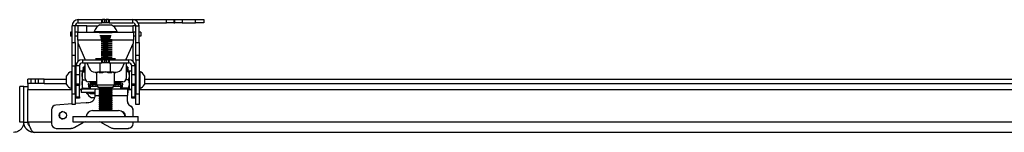
# Model space of a CAD drawing. Extents: x 5 to 292, y 5 to 205.
# Drawn here: x 101 to 121, y 95 to 98 of the extents above; entities that cross this region are included whole.
import ezdxf

# ---------------------------------------------------------------- set-up
doc = ezdxf.new("R2010")
doc.units = 0
doc.layers.get('0').update_dxf_attribs({"linetype": 'CONTINUOUS'})

msp = doc.modelspace()

# ---------------------------------------------------------------- linework, layer by layer
at = {"color": 7, "linetype": 'CONTINUOUS'}
for p, q in [((102.54719, 97.52279), (102.48052, 97.52279)), ((102.48052, 97.18279), (102.48052, 97.52279)), ((102.54719, 97.18279), (102.54719, 97.52279)), ((102.60719, 97.52121), (102.54719, 97.52121)), ((102.60719, 97.58279), (102.60719, 97.64946)), ((102.60719, 97.64946), (103.08827, 97.64946)), ((102.60719, 97.58279), (103.08827, 97.58279)), ((102.78052, 97.52121), (102.60719, 97.52121)), ((102.78052, 97.52279), (103.01558, 97.52279)), ((102.78052, 97.39612), (102.78052, 97.52279)), ((103.04719, 97.54279), (103.28052, 97.54279)), ((103.08827, 97.58279), (103.08827, 97.64946)), ((103.08827, 97.64946), (103.10213, 97.64946)), ((103.10213, 97.58279), (103.08827, 97.58279)), ((103.10213, 97.64946), (103.10213, 97.58279)), ((103.14999, 97.64946), (103.10213, 97.64946)), ((103.14999, 97.58279), (103.10213, 97.58279)), ((103.14999, 97.58279), (103.14999, 97.64946)), ((103.14999, 97.64946), (103.17772, 97.64946)), ((103.17772, 97.58279), (103.14999, 97.58279)), ((103.17772, 97.64946), (103.17772, 97.58279)), ((103.22557, 97.64946), (103.17772, 97.64946)), ((103.22557, 97.58279), (103.17772, 97.58279)), ((103.22557, 97.58279), (103.22557, 97.64946)), ((103.22557, 97.64946), (103.23944, 97.64946)), ((103.23944, 97.58279), (103.22557, 97.58279)), ((103.23944, 97.64946), (103.23944, 97.58279)), ((103.23944, 97.64946), (103.72052, 97.64946)), ((103.23944, 97.58279), (103.72052, 97.58279)), ((103.31213, 97.52279), (103.72052, 97.52279)), ((103.72052, 97.58279), (103.72052, 97.64946)), ((103.72052, 97.64946), (104.40318, 97.64946)), ((103.78052, 97.52279), (103.72052, 97.52279)), ((103.78052, 97.52279), (103.84719, 97.52279)), ((103.78052, 97.18279), (103.78052, 97.52279)), ((103.83207, 97.58279), (104.40318, 97.58279)), ((103.84719, 97.18279), (103.84719, 97.52279)), ((104.40318, 97.58279), (104.40318, 97.64946)), ((104.40318, 97.64946), (104.55423, 97.64946)), ((104.55423, 97.58279), (104.40318, 97.58279)), ((104.55423, 97.64946), (104.55423, 97.58279)), ((104.55423, 97.64946), (104.57329, 97.64946)), ((104.55423, 97.58279), (104.57329, 97.58279)), ((104.57329, 97.58279), (104.57329, 97.64946)), ((104.57329, 97.64946), (104.72434, 97.64946)), ((104.72434, 97.58279), (104.57329, 97.58279)), ((104.72434, 97.64946), (104.72434, 97.58279)), ((104.72434, 97.64946), (104.99719, 97.64946)), ((104.72434, 97.58279), (104.99719, 97.58279)), ((104.99719, 97.58279), (104.99719, 97.64946)), ((104.99719, 97.64946), (105.16385, 97.64946)), ((105.16385, 97.58279), (104.99719, 97.58279)), ((105.16385, 97.64946), (105.16385, 97.58279)), ((102.44719, 97.39612), (102.44719, 97.31279)), ((102.48052, 97.39612), (102.44719, 97.39612)), ((102.48052, 97.31279), (102.44719, 97.31279)), ((102.59719, 97.39612), (102.54719, 97.39612)), ((102.59719, 97.31279), (102.54719, 97.31279)), ((102.59719, 97.23279), (102.59719, 97.39612)), ((102.59719, 97.39612), (102.93052, 97.39612)), ((102.93052, 97.40879), (102.93052, 97.39612)), ((102.93052, 97.40879), (103.39719, 97.40879)), ((102.93052, 97.39612), (103.39719, 97.39612)), ((103.03052, 97.38279), (103.03052, 97.3819)), ((103.04766, 97.32891), (103.2586, 97.32891)), ((103.08364, 97.31279), (103.24225, 97.31279)), ((103.24225, 97.31279), (103.24407, 97.31279)), ((103.2586, 97.32891), (103.28005, 97.32891)), ((103.29719, 97.3819), (103.29719, 97.38279)), ((103.39719, 97.39612), (103.39719, 97.40879)), ((103.39719, 97.39612), (103.73052, 97.39612)), ((103.73052, 97.39612), (103.73052, 97.23279)), ((103.78052, 97.39612), (103.73052, 97.39612)), ((103.78052, 97.31279), (103.73052, 97.31279)), ((103.88052, 97.39612), (103.84719, 97.39612)), ((103.88052, 97.31279), (103.84719, 97.31279)), ((103.88052, 97.39612), (103.88052, 97.31279)), ((102.48052, 97.18279), (102.54719, 97.18279)), ((102.48052, 96.91612), (102.48052, 97.18279)), ((102.54719, 97.18279), (102.54719, 96.91612)), ((102.59719, 97.23279), (102.59719, 97.17946)), ((102.59719, 97.17946), (102.75126, 96.83279)), ((103.06003, 97.29667), (103.2586, 97.29667)), ((103.06309, 97.28724), (103.2586, 97.28724)), ((103.07045, 97.25501), (103.2586, 97.25501)), ((103.07149, 97.24557), (103.2586, 97.24557)), ((103.07202, 97.21334), (103.2586, 97.21334)), ((103.07202, 97.20391), (103.2586, 97.20391)), ((103.07202, 97.17167), (103.2586, 97.17167)), ((103.07202, 97.16224), (103.2586, 97.16224)), ((103.07202, 97.13001), (103.2586, 97.13001)), ((103.07202, 97.12057), (103.2586, 97.12057)), ((103.10314, 97.27112), (103.22457, 97.27112)), ((103.1107, 97.22946), (103.21701, 97.22946)), ((103.1107, 97.18779), (103.21701, 97.18779)), ((103.1107, 97.14612), (103.21701, 97.14612)), ((103.1107, 97.10446), (103.21701, 97.10446)), ((103.2586, 97.29667), (103.26768, 97.29667)), ((103.2586, 97.28724), (103.26461, 97.28724)), ((103.2586, 97.24557), (103.29662, 97.24557)), ((103.2586, 97.21334), (103.29719, 97.21334)), ((103.2586, 97.20391), (103.29719, 97.20391)), ((103.2586, 97.17167), (103.29719, 97.17167)), ((103.2586, 97.16224), (103.29719, 97.16224)), ((103.2586, 97.13001), (103.29719, 97.13001)), ((103.2586, 97.12057), (103.29719, 97.12057)), ((103.57645, 96.83279), (103.73052, 97.17946)), ((103.73052, 97.17946), (103.73052, 97.23279)), ((103.78052, 97.18279), (103.84719, 97.18279)), ((103.78052, 96.91612), (103.78052, 97.18279)), ((103.84719, 97.18279), (103.84719, 96.91612)), ((102.54719, 96.91612), (102.48052, 96.91612)), ((102.48052, 96.69777), (102.48052, 96.91612)), ((102.54719, 96.91612), (102.54719, 96.69777)), ((103.07202, 97.08834), (103.2586, 97.08834)), ((103.07202, 97.07891), (103.2586, 97.07891)), ((103.07202, 97.04667), (103.2586, 97.04667)), ((103.07202, 97.03724), (103.2586, 97.03724)), ((103.07202, 97.00501), (103.2586, 97.00501)), ((103.07202, 96.99557), (103.2586, 96.99557)), ((103.07202, 96.96334), (103.2586, 96.96334)), ((103.07202, 96.95391), (103.2586, 96.95391)), ((103.07202, 96.92167), (103.2586, 96.92167)), ((103.07202, 96.91224), (103.2586, 96.91224)), ((103.1107, 97.06279), (103.21701, 97.06279)), ((103.1107, 97.02112), (103.21701, 97.02112)), ((103.1107, 96.97946), (103.21701, 96.97946)), ((103.1107, 96.93779), (103.21701, 96.93779)), ((103.2586, 97.08834), (103.29719, 97.08834)), ((103.2586, 97.07891), (103.29719, 97.07891)), ((103.2586, 97.04667), (103.29719, 97.04667)), ((103.2586, 97.03724), (103.29719, 97.03724)), ((103.2586, 97.00501), (103.29719, 97.00501)), ((103.2586, 96.99557), (103.29719, 96.99557)), ((103.2586, 96.96334), (103.29719, 96.96334)), ((103.2586, 96.95391), (103.29719, 96.95391)), ((103.2586, 96.92167), (103.29719, 96.92167)), ((103.2586, 96.91224), (103.29719, 96.91224)), ((103.84719, 96.91612), (103.78052, 96.91612)), ((103.78052, 96.82532), (103.78052, 96.91612)), ((103.84719, 96.91612), (103.84719, 96.82532)), ((102.63052, 96.70612), (102.56385, 96.70612)), ((102.56385, 96.53279), (102.56385, 96.70612)), ((102.63052, 96.70612), (102.63052, 96.53279)), ((102.69052, 96.83279), (102.69052, 96.76612)), ((102.69052, 96.83279), (103.08827, 96.83279)), ((102.69052, 96.76612), (103.08827, 96.76612)), ((102.74719, 96.71607), (102.72485, 96.69374)), ((102.74719, 96.83279), (102.74719, 96.84196)), ((102.74719, 96.44612), (102.74719, 96.76612)), ((102.78089, 96.76612), (102.82866, 96.65864)), ((103.36703, 96.84946), (102.96068, 96.84946)), ((102.96068, 96.84612), (103.36703, 96.84612)), ((103.05508, 96.58279), (103.05508, 96.76612)), ((103.07202, 96.88001), (103.2586, 96.88001)), ((103.07202, 96.87057), (103.2586, 96.87057)), ((103.08827, 96.76612), (103.08827, 96.83279)), ((103.08827, 96.83279), (103.10213, 96.83279)), ((103.10213, 96.76612), (103.08827, 96.76612)), ((103.10213, 96.83279), (103.10213, 96.76612)), ((103.14999, 96.83279), (103.10213, 96.83279)), ((103.14999, 96.76612), (103.10213, 96.76612)), ((103.1107, 96.89612), (103.21701, 96.89612)), ((103.1107, 96.85446), (103.21701, 96.85446)), ((103.14999, 96.76612), (103.14999, 96.83279)), ((103.14999, 96.83279), (103.17772, 96.83279)), ((103.17772, 96.76612), (103.14999, 96.76612)), ((103.17772, 96.83279), (103.17772, 96.76612)), ((103.22557, 96.83279), (103.17772, 96.83279)), ((103.22557, 96.76612), (103.17772, 96.76612)), ((103.22557, 96.76612), (103.22557, 96.83279)), ((103.22557, 96.83279), (103.23944, 96.83279)), ((103.23944, 96.76612), (103.22557, 96.76612)), ((103.23944, 96.83279), (103.23944, 96.76612)), ((103.23944, 96.83279), (103.63719, 96.83279)), ((103.23944, 96.76612), (103.63719, 96.76612)), ((103.2586, 96.88001), (103.29719, 96.88001)), ((103.2586, 96.87057), (103.29719, 96.87057)), ((103.26674, 96.58279), (103.26674, 96.76612)), ((103.49904, 96.65864), (103.54682, 96.76612)), ((103.58052, 96.84196), (103.58052, 96.83279)), ((103.58052, 96.76612), (103.58052, 96.44612)), ((103.60285, 96.69374), (103.58052, 96.71607)), ((103.63719, 96.76612), (103.63719, 96.83279)), ((103.76385, 96.70612), (103.69719, 96.70612)), ((103.69719, 96.53279), (103.69719, 96.70612)), ((103.76385, 96.53279), (103.76385, 96.70612)), ((103.84719, 96.82532), (103.78052, 96.82532)), ((103.78052, 96.82532), (103.78052, 96.13448)), ((103.84719, 96.82532), (103.84719, 96.13448)), ((102.37052, 96.32862), (102.37052, 96.50362)), ((102.48052, 96.59112), (102.46785, 96.59112)), ((102.46785, 96.24112), (102.46785, 96.59112)), ((102.54719, 96.69777), (102.48052, 96.69777)), ((102.48052, 96.13448), (102.48052, 96.69777)), ((102.54719, 96.13448), (102.54719, 96.69777)), ((102.56013, 96.51612), (102.54719, 96.49764)), ((102.54719, 96.51612), (102.56013, 96.51612)), ((102.56385, 96.51612), (102.56013, 96.51612)), ((102.56013, 96.41612), (102.56013, 96.51612)), ((102.56385, 96.33279), (102.56385, 96.53279)), ((102.56385, 96.53279), (102.63052, 96.53279)), ((102.68385, 96.59946), (102.63052, 96.59946)), ((102.63052, 96.53279), (102.63052, 96.33279)), ((102.68385, 96.59946), (102.68385, 96.23279)), ((102.68387, 96.58282), (102.68385, 96.58279)), ((102.69874, 96.4199), (102.68385, 96.50227)), ((102.69128, 96.59565), (102.68387, 96.58282)), ((102.69364, 96.58759), (102.69874, 96.60662)), ((102.74719, 96.66041), (102.69719, 96.66041)), ((102.74719, 96.62707), (102.69719, 96.62707)), ((102.74719, 96.59374), (102.69719, 96.59374)), ((102.69874, 96.60662), (102.71006, 96.60662)), ((102.69874, 96.58464), (102.74719, 96.58464)), ((102.73052, 96.62707), (102.70427, 96.60082)), ((102.73052, 96.69374), (102.70432, 96.66754)), ((102.73052, 96.66041), (102.70438, 96.63426)), ((102.73052, 96.59374), (102.72143, 96.58464)), ((102.72485, 96.69374), (102.74719, 96.69374)), ((102.9505, 96.57946), (103.00808, 96.57946)), ((102.95441, 96.57946), (102.96329, 96.56612)), ((102.98355, 96.56612), (102.96329, 96.56612)), ((102.98052, 96.56612), (102.98052, 96.31612)), ((103.00784, 96.58279), (103.05508, 96.58279)), ((103.06078, 96.56612), (103.04053, 96.56612)), ((103.05508, 96.58279), (103.16091, 96.58279)), ((103.06078, 96.56612), (103.05508, 96.58279)), ((103.10246, 96.56612), (103.06078, 96.56612)), ((103.16091, 96.58279), (103.26674, 96.58279)), ((103.26134, 96.56612), (103.21967, 96.56612)), ((103.26134, 96.56612), (103.26674, 96.58279)), ((103.28276, 96.56612), (103.26134, 96.56612)), ((103.26674, 96.58279), (103.31966, 96.58279)), ((103.31963, 96.57946), (103.3772, 96.57946)), ((103.36441, 96.56612), (103.343, 96.56612)), ((103.34719, 96.31612), (103.34719, 96.56612)), ((103.36441, 96.56612), (103.3733, 96.57946)), ((103.58052, 96.69374), (103.60285, 96.69374)), ((103.59855, 96.66041), (103.58052, 96.66041)), ((103.59855, 96.62707), (103.58052, 96.62707)), ((103.59855, 96.59374), (103.58052, 96.59374)), ((103.62897, 96.58464), (103.58052, 96.58464)), ((103.63052, 96.66041), (103.59719, 96.69374)), ((103.63052, 96.62707), (103.59719, 96.66041)), ((103.63052, 96.59374), (103.59719, 96.62707)), ((103.60628, 96.58464), (103.59719, 96.59374)), ((103.61336, 96.66041), (103.59855, 96.66041)), ((103.61336, 96.62707), (103.59855, 96.62707)), ((103.61336, 96.59374), (103.59855, 96.59374)), ((103.61336, 96.66041), (103.61336, 96.66724)), ((103.61886, 96.66041), (103.61336, 96.66041)), ((103.61336, 96.62707), (103.61336, 96.6339)), ((103.61886, 96.62707), (103.61336, 96.62707)), ((103.61336, 96.59374), (103.61336, 96.60057)), ((103.61886, 96.59374), (103.61336, 96.59374)), ((103.62897, 96.60662), (103.61764, 96.60662)), ((103.63052, 96.66041), (103.61886, 96.66041)), ((103.63052, 96.62707), (103.61886, 96.62707)), ((103.63052, 96.59374), (103.61886, 96.59374)), ((103.62897, 96.60662), (103.63457, 96.58422)), ((103.62897, 96.58464), (103.64385, 96.50227)), ((103.64383, 96.58282), (103.63643, 96.59565)), ((103.64385, 96.58279), (103.64383, 96.58282)), ((103.69719, 96.59946), (103.64385, 96.59946)), ((103.64385, 96.59946), (103.64385, 96.23279)), ((103.69719, 96.53279), (103.76385, 96.53279)), ((103.69719, 96.33279), (103.69719, 96.53279)), ((103.76385, 96.53279), (103.76385, 96.33279)), ((103.76758, 96.51612), (103.76385, 96.51612)), ((103.78052, 96.49764), (103.76758, 96.51612)), ((103.76758, 96.51612), (103.78052, 96.51612)), ((103.76758, 96.51612), (103.76758, 96.41612)), ((103.85985, 96.59112), (103.84719, 96.59112)), ((103.85985, 96.59112), (103.85985, 96.24112)), ((103.95719, 96.50362), (103.95719, 96.32862)), ((101.58052, 96.34946), (101.58052, 96.43279)), ((101.64719, 96.43279), (101.58052, 96.43279)), ((101.64719, 96.34946), (101.58052, 96.34946)), ((101.58052, 96.34946), (101.58052, 96.22446)), ((101.64719, 96.34946), (101.64719, 96.43279)), ((101.73458, 96.43279), (101.64719, 96.43279)), ((101.73458, 96.34946), (101.64719, 96.34946)), ((101.73458, 96.34946), (101.73458, 96.43279)), ((101.79688, 96.43279), (101.73458, 96.43279)), ((101.79688, 96.34946), (101.73458, 96.34946)), ((101.79688, 96.34946), (101.79688, 96.43279)), ((101.91385, 96.43279), (101.79688, 96.43279)), ((101.91385, 96.34946), (101.79688, 96.34946)), ((101.91385, 96.34946), (101.91385, 96.43279)), ((101.91385, 96.43279), (102.37052, 96.43279)), ((101.91385, 96.34946), (102.37052, 96.34946)), ((102.54719, 96.33461), (102.56013, 96.31612)), ((102.56013, 96.31612), (102.56013, 96.41612)), ((102.56013, 96.31612), (102.56385, 96.31612)), ((102.63052, 96.33279), (102.56385, 96.33279)), ((102.56385, 96.30666), (102.56385, 96.33279)), ((102.63052, 96.30666), (102.56385, 96.30666)), ((102.56385, 96.07653), (102.56385, 96.30666)), ((102.63052, 96.33279), (102.63052, 96.30666)), ((102.63052, 96.07653), (102.63052, 96.30666)), ((102.69874, 96.25138), (102.68385, 96.33564)), ((102.69874, 96.4199), (102.75256, 96.4199)), ((102.82504, 96.34933), (102.80894, 96.34178)), ((102.80894, 96.34178), (102.82278, 96.25138)), ((102.98052, 96.37946), (102.81385, 96.37946)), ((102.84003, 96.25138), (102.82504, 96.34933)), ((102.8423, 96.25138), (102.85719, 96.33564)), ((102.85719, 96.33564), (102.85719, 96.37946)), ((102.85719, 96.25326), (102.85719, 96.33564)), ((102.85719, 96.32033), (102.86013, 96.31612)), ((102.86013, 96.31612), (102.86013, 96.37946)), ((102.86013, 96.31612), (102.86758, 96.31612)), ((102.86758, 96.31612), (102.86758, 96.37946)), ((102.86758, 96.31612), (102.88052, 96.33461)), ((102.88052, 96.33461), (102.88052, 96.37946)), ((102.88052, 96.33461), (102.89346, 96.31612)), ((102.89346, 96.31612), (102.89346, 96.37946)), ((102.89346, 96.31612), (102.90091, 96.31612)), ((102.90091, 96.31612), (102.90091, 96.37946)), ((102.90091, 96.31612), (102.91385, 96.33461)), ((102.91385, 96.33461), (102.91385, 96.37946)), ((102.91385, 96.33461), (102.92679, 96.31612)), ((102.92679, 96.31612), (102.92679, 96.37946)), ((102.92679, 96.31612), (102.93424, 96.31612)), ((102.93424, 96.31612), (102.93424, 96.37946)), ((102.93424, 96.31612), (102.94719, 96.33461)), ((102.94719, 96.33461), (102.94719, 96.37946)), ((102.94719, 96.33461), (102.96013, 96.31612)), ((102.96013, 96.31612), (102.96013, 96.37946)), ((102.96013, 96.31612), (102.96758, 96.31612)), ((102.96758, 96.31612), (102.96758, 96.37946)), ((102.96758, 96.31612), (102.98052, 96.33461)), ((102.98052, 96.31612), (103.01553, 96.26612)), ((102.98054, 96.31612), (103.34719, 96.31612)), ((103.31218, 96.26612), (103.34719, 96.31612)), ((103.51385, 96.37946), (103.34719, 96.37946)), ((103.34719, 96.33461), (103.36013, 96.31612)), ((103.36013, 96.37946), (103.36013, 96.31612)), ((103.36013, 96.31612), (103.36758, 96.31612)), ((103.36758, 96.37946), (103.36758, 96.31612)), ((103.36758, 96.31612), (103.38052, 96.33461)), ((103.38052, 96.37946), (103.38052, 96.33461)), ((103.38052, 96.33461), (103.39346, 96.31612)), ((103.39346, 96.37946), (103.39346, 96.31612)), ((103.39346, 96.31612), (103.40091, 96.31612)), ((103.40091, 96.37946), (103.40091, 96.31612)), ((103.40091, 96.31612), (103.41385, 96.33461)), ((103.41385, 96.37946), (103.41385, 96.33461)), ((103.41385, 96.33461), (103.42679, 96.31612)), ((103.42679, 96.37946), (103.42679, 96.31612)), ((103.42679, 96.31612), (103.43424, 96.31612)), ((103.43424, 96.37946), (103.43424, 96.31612)), ((103.43424, 96.31612), (103.44719, 96.33461)), ((103.44719, 96.37946), (103.44719, 96.33461)), ((103.44719, 96.33461), (103.46013, 96.31612)), ((103.46013, 96.37946), (103.46013, 96.31612)), ((103.46013, 96.31612), (103.46758, 96.31612)), ((103.46758, 96.37946), (103.46758, 96.31612)), ((103.46758, 96.31612), (103.47052, 96.32033)), ((103.47826, 96.37946), (103.47052, 96.33564)), ((103.47052, 96.37946), (103.47052, 96.33564)), ((103.47052, 96.33564), (103.47052, 96.25326)), ((103.50266, 96.34933), (103.48768, 96.25138)), ((103.51876, 96.34178), (103.50266, 96.34933)), ((103.50493, 96.25138), (103.51876, 96.34178)), ((103.62897, 96.4199), (103.57514, 96.4199)), ((103.62897, 96.4199), (103.64385, 96.33564)), ((103.76385, 96.33279), (103.69719, 96.33279)), ((103.69719, 96.30666), (103.69719, 96.33279)), ((103.76385, 96.30666), (103.69719, 96.30666)), ((103.69719, 96.07653), (103.69719, 96.30666)), ((103.76385, 96.33279), (103.76385, 96.30666)), ((103.76385, 96.31612), (103.76758, 96.31612)), ((103.76385, 96.07653), (103.76385, 96.30666)), ((103.76758, 96.41612), (103.76758, 96.31612)), ((103.76758, 96.31612), (103.78052, 96.33461)), ((103.95719, 96.43279), (139.03719, 96.43279)), ((103.95719, 96.34946), (139.03719, 96.34946)), ((101.41385, 96.24679), (101.4115, 96.24679)), ((101.49719, 96.28312), (101.41385, 96.28312)), ((101.41385, 95.55779), (101.41385, 96.28312)), ((101.49719, 95.55779), (101.49719, 96.28312)), ((101.49719, 96.28312), (101.58052, 96.28312)), ((101.58052, 96.22446), (101.58288, 96.22446)), ((101.58052, 95.55779), (101.58052, 96.22446)), ((101.58288, 96.20812), (101.58052, 96.20812)), ((101.58288, 95.55779), (101.58288, 96.22446)), ((102.46785, 96.24112), (102.48052, 96.24112)), ((102.48052, 96.13448), (102.54719, 96.13448)), ((102.48052, 95.91612), (102.48052, 96.13448)), ((102.56385, 96.28374), (102.54719, 96.28374)), ((102.54719, 96.13448), (102.54719, 95.91612)), ((102.63052, 96.23279), (102.68385, 96.23279)), ((102.66385, 96.23041), (102.66385, 96.16374)), ((102.94895, 96.23041), (102.66385, 96.23041)), ((102.94895, 96.16374), (102.66385, 96.16374)), ((102.68385, 96.24946), (102.68387, 96.24942)), ((102.69874, 96.25138), (102.82278, 96.25138)), ((102.69874, 96.2476), (102.82278, 96.2476)), ((102.76385, 96.2476), (102.76385, 96.23041)), ((102.77585, 96.16374), (102.77585, 96.15147)), ((102.78885, 96.15139), (102.78885, 96.15107)), ((102.82401, 96.15107), (102.78888, 96.15107)), ((102.79686, 96.13353), (102.78984, 96.13353)), ((102.82278, 96.25138), (102.84856, 96.24949)), ((102.84856, 96.24949), (102.82278, 96.2476)), ((102.83983, 96.24885), (102.84003, 96.2476)), ((102.84003, 96.25138), (102.8423, 96.25138)), ((102.85372, 96.25037), (102.84003, 96.25138)), ((102.84003, 96.2476), (102.85372, 96.2486)), ((102.84003, 96.2476), (102.8423, 96.2476)), ((102.85372, 96.2486), (102.8423, 96.2476)), ((102.84856, 96.25075), (102.84856, 96.24949)), ((103.0032, 96.28374), (102.85719, 96.28374)), ((102.85719, 96.25326), (102.85719, 96.252)), ((102.94265, 96.10374), (102.94265, 96.06823)), ((103.05218, 96.23041), (102.94895, 96.23041)), ((103.31218, 96.26612), (103.01555, 96.26612)), ((103.0464, 96.26612), (103.03052, 96.25501)), ((103.03052, 96.25501), (103.03052, 96.24557)), ((103.03052, 96.25501), (103.2586, 96.25501)), ((103.03052, 96.24557), (103.05354, 96.22946)), ((103.03052, 96.24557), (103.2586, 96.24557)), ((103.05354, 96.22946), (103.03052, 96.21334)), ((103.03052, 96.21334), (103.03052, 96.20391)), ((103.03052, 96.21334), (103.2586, 96.21334)), ((103.03052, 96.20391), (103.05354, 96.18779)), ((103.03052, 96.20391), (103.2586, 96.20391)), ((103.05354, 96.18779), (103.03052, 96.17167)), ((103.03052, 96.17167), (103.03052, 96.16224)), ((103.03052, 96.17167), (103.2586, 96.17167)), ((103.03052, 96.16224), (103.05354, 96.14612)), ((103.03052, 96.16224), (103.2586, 96.16224)), ((103.05354, 96.14612), (103.03052, 96.13001)), ((103.03052, 96.13001), (103.03052, 96.12057)), ((103.03052, 96.13001), (103.2586, 96.13001)), ((103.03052, 96.12057), (103.05354, 96.10446)), ((103.03052, 96.12057), (103.2586, 96.12057)), ((103.05354, 96.10446), (103.03052, 96.08834)), ((103.05354, 96.22946), (103.24225, 96.22946)), ((103.05354, 96.18779), (103.24225, 96.18779)), ((103.05354, 96.14612), (103.24225, 96.14612)), ((103.05354, 96.10446), (103.24225, 96.10446)), ((103.24225, 96.22946), (103.27417, 96.22946)), ((103.24225, 96.18779), (103.27417, 96.18779)), ((103.24225, 96.14612), (103.27417, 96.14612)), ((103.24225, 96.10446), (103.27417, 96.10446)), ((103.2586, 96.25501), (103.29719, 96.25501)), ((103.2586, 96.24557), (103.29719, 96.24557)), ((103.2586, 96.21334), (103.29719, 96.21334)), ((103.2586, 96.20391), (103.29719, 96.20391)), ((103.2586, 96.17167), (103.29719, 96.17167)), ((103.2586, 96.16224), (103.29719, 96.16224)), ((103.2586, 96.13001), (103.29719, 96.13001)), ((103.2586, 96.12057), (103.29719, 96.12057)), ((103.27417, 96.22946), (103.29719, 96.24557)), ((103.29719, 96.21334), (103.27417, 96.22946)), ((103.27417, 96.18779), (103.29719, 96.20391)), ((103.29719, 96.17167), (103.27417, 96.18779)), ((103.27417, 96.14612), (103.29719, 96.16224)), ((103.29719, 96.13001), (103.27417, 96.14612)), ((103.27417, 96.10446), (103.29719, 96.12057)), ((103.29719, 96.08834), (103.27417, 96.10446)), ((103.61479, 96.23041), (103.27552, 96.23041)), ((103.29719, 96.25501), (103.28131, 96.26612)), ((103.29719, 96.24557), (103.29719, 96.25501)), ((103.29719, 96.20391), (103.29719, 96.21334)), ((103.29719, 96.16224), (103.29719, 96.17167)), ((103.29719, 96.12057), (103.29719, 96.13001)), ((103.47052, 96.28374), (103.32451, 96.28374)), ((103.47052, 96.252), (103.47052, 96.25326)), ((103.47398, 96.25037), (103.48768, 96.25138)), ((103.48768, 96.2476), (103.47398, 96.2486)), ((103.47398, 96.2486), (103.48541, 96.2476)), ((103.50493, 96.25138), (103.47915, 96.24949)), ((103.47915, 96.24949), (103.47915, 96.25075)), ((103.47915, 96.24949), (103.50493, 96.2476)), ((103.48768, 96.25138), (103.48541, 96.25138)), ((103.48768, 96.2476), (103.48541, 96.2476)), ((103.48768, 96.2476), (103.48787, 96.24885)), ((103.62897, 96.25138), (103.50493, 96.25138)), ((103.62897, 96.2476), (103.50493, 96.2476)), ((103.60849, 95.9802), (103.60849, 96.10374)), ((103.61181, 96.10374), (103.60849, 96.10374)), ((103.61181, 95.9802), (103.61181, 96.10374)), ((103.61479, 96.23041), (103.61479, 96.16374)), ((103.6169, 96.23041), (103.61479, 96.23041)), ((103.6169, 96.16374), (103.61479, 96.16374)), ((103.6169, 96.16374), (103.6169, 96.23041)), ((103.6169, 96.23041), (103.61707, 96.23041)), ((103.61707, 96.16374), (103.6169, 96.16374)), ((103.61707, 96.16374), (103.61707, 96.23041)), ((103.64383, 96.24942), (103.64385, 96.24946)), ((103.64385, 96.23279), (103.69719, 96.23279)), ((103.78052, 96.28374), (103.76385, 96.28374)), ((103.78052, 96.13448), (103.84719, 96.13448)), ((103.78052, 95.91612), (103.78052, 96.13448)), ((103.84719, 96.24112), (103.85985, 96.24112)), ((103.84719, 96.13448), (103.84719, 95.91612)), ((102.48052, 95.93248), (102.1525, 95.90681)), ((102.54719, 95.91612), (102.48052, 95.91612)), ((102.76689, 95.95489), (102.54719, 95.93769)), ((102.56385, 96.07653), (102.63052, 96.07653)), ((102.56385, 96.05041), (102.56385, 96.07653)), ((102.63052, 96.05041), (102.56385, 96.05041)), ((102.63052, 96.07653), (102.63052, 96.05041)), ((102.76689, 95.95489), (102.7702, 95.95489)), ((102.77882, 95.95475), (102.7702, 95.95489)), ((102.9416, 96.05374), (102.87636, 96.05374)), ((103.03052, 96.08834), (103.03052, 96.07891)), ((103.03052, 96.08834), (103.2586, 96.08834)), ((103.03052, 96.07891), (103.05354, 96.06279)), ((103.03052, 96.07891), (103.2586, 96.07891)), ((103.05354, 96.06279), (103.03052, 96.04667)), ((103.03052, 96.04667), (103.03052, 96.03724)), ((103.03052, 96.04667), (103.2586, 96.04667)), ((103.03052, 96.03724), (103.05354, 96.02112)), ((103.03052, 96.03724), (103.2586, 96.03724)), ((103.05354, 96.02112), (103.03052, 96.00501)), ((103.03052, 96.00501), (103.03052, 95.99557)), ((103.03052, 96.00501), (103.2586, 96.00501)), ((103.03052, 95.99557), (103.05354, 95.97946)), ((103.03052, 95.99557), (103.2586, 95.99557)), ((103.05354, 95.97946), (103.03052, 95.96334)), ((103.03052, 95.96334), (103.03052, 95.95391)), ((103.03052, 95.96334), (103.2586, 95.96334)), ((103.03052, 95.95391), (103.05354, 95.93779)), ((103.03052, 95.95391), (103.2586, 95.95391)), ((103.05354, 95.93779), (103.03052, 95.92167)), ((103.03052, 95.92167), (103.03052, 95.91224)), ((103.03052, 95.92167), (103.2586, 95.92167)), ((103.03052, 95.91224), (103.05354, 95.89612)), ((103.03052, 95.91224), (103.2586, 95.91224)), ((103.05354, 96.06279), (103.24225, 96.06279)), ((103.05354, 96.02112), (103.24225, 96.02112)), ((103.05354, 95.97946), (103.24225, 95.97946)), ((103.05354, 95.93779), (103.24225, 95.93779)), ((103.24225, 96.06279), (103.27417, 96.06279)), ((103.24225, 96.02112), (103.27417, 96.02112)), ((103.24225, 95.97946), (103.27417, 95.97946)), ((103.24225, 95.93779), (103.27417, 95.93779)), ((103.2586, 96.08834), (103.29719, 96.08834)), ((103.2586, 96.07891), (103.29719, 96.07891)), ((103.2586, 96.04667), (103.29719, 96.04667)), ((103.2586, 96.03724), (103.29719, 96.03724)), ((103.2586, 96.00501), (103.29719, 96.00501)), ((103.2586, 95.99557), (103.29719, 95.99557)), ((103.2586, 95.96334), (103.29719, 95.96334)), ((103.2586, 95.95391), (103.29719, 95.95391)), ((103.2586, 95.92167), (103.29719, 95.92167)), ((103.2586, 95.91224), (103.29719, 95.91224)), ((103.27417, 96.06279), (103.29719, 96.07891)), ((103.29719, 96.04667), (103.27417, 96.06279)), ((103.27417, 96.02112), (103.29719, 96.03724)), ((103.29719, 96.00501), (103.27417, 96.02112)), ((103.27417, 95.97946), (103.29719, 95.99557)), ((103.29719, 95.96334), (103.27417, 95.97946)), ((103.27417, 95.93779), (103.29719, 95.95391)), ((103.29719, 95.92167), (103.27417, 95.93779)), ((103.27417, 95.89612), (103.29719, 95.91224)), ((103.29719, 96.07891), (103.29719, 96.08834)), ((103.29719, 96.03724), (103.29719, 96.04667)), ((103.29719, 95.99557), (103.29719, 96.00501)), ((103.29719, 95.95391), (103.29719, 95.96334)), ((103.29719, 95.91224), (103.29719, 95.92167)), ((103.60849, 95.9802), (103.61181, 95.9802)), ((103.69719, 96.07653), (103.76385, 96.07653)), ((103.69719, 96.05041), (103.69719, 96.07653)), ((103.76385, 96.05041), (103.69719, 96.05041)), ((103.76385, 96.07653), (103.76385, 96.05041)), ((103.84719, 95.91612), (103.78052, 95.91612)), ((102.06041, 95.80711), (102.06041, 95.53041)), ((102.89719, 95.79279), (103.43052, 95.79279)), ((103.05354, 95.89612), (103.03052, 95.88001)), ((103.03052, 95.88001), (103.03052, 95.87057)), ((103.03052, 95.88001), (103.2586, 95.88001)), ((103.03052, 95.87057), (103.05354, 95.85446)), ((103.03052, 95.87057), (103.2586, 95.87057)), ((103.05354, 95.85446), (103.03052, 95.83834)), ((103.03052, 95.83834), (103.03052, 95.82891)), ((103.03052, 95.83834), (103.2586, 95.83834)), ((103.03052, 95.82891), (103.05354, 95.81279)), ((103.03052, 95.82891), (103.2586, 95.82891)), ((103.05354, 95.81279), (103.03052, 95.79667)), ((103.03052, 95.79667), (103.03052, 95.79279)), ((103.03052, 95.79667), (103.2586, 95.79667)), ((103.05354, 95.89612), (103.24225, 95.89612)), ((103.05354, 95.85446), (103.24225, 95.85446)), ((103.05354, 95.81279), (103.24225, 95.81279)), ((103.24225, 95.89612), (103.27417, 95.89612)), ((103.24225, 95.85446), (103.27417, 95.85446)), ((103.24225, 95.81279), (103.27417, 95.81279)), ((103.2586, 95.88001), (103.29719, 95.88001)), ((103.2586, 95.87057), (103.29719, 95.87057)), ((103.2586, 95.83834), (103.29719, 95.83834)), ((103.2586, 95.82891), (103.29719, 95.82891)), ((103.2586, 95.79667), (103.29719, 95.79667)), ((103.29719, 95.88001), (103.27417, 95.89612)), ((103.27417, 95.85446), (103.29719, 95.87057)), ((103.29719, 95.83834), (103.27417, 95.85446)), ((103.27417, 95.81279), (103.29719, 95.82891)), ((103.29719, 95.79667), (103.27417, 95.81279)), ((103.29719, 95.87057), (103.29719, 95.88001)), ((103.29719, 95.82891), (103.29719, 95.83834)), ((103.29719, 95.79279), (103.29719, 95.79667)), ((103.65971, 95.89481), (103.6564, 95.89481)), ((103.67409, 95.88444), (103.6774, 95.88444)), ((103.72502, 95.67112), (103.72502, 95.79727)), ((103.72833, 95.79727), (103.72502, 95.79727)), ((103.72833, 95.67112), (103.72833, 95.79727)), ((101.4115, 95.58612), (101.41385, 95.58612)), ((101.49719, 95.55779), (101.41385, 95.55779)), ((101.49719, 95.55779), (101.58052, 95.55779)), ((101.58052, 95.62479), (101.58288, 95.62479)), ((102.49719, 95.67112), (102.49719, 95.56279)), ((102.49719, 95.67112), (103.83052, 95.67112)), ((102.49719, 95.56279), (103.83052, 95.56279)), ((102.52391, 95.44797), (102.69555, 95.54617)), ((102.52723, 95.44797), (102.69886, 95.54617)), ((102.69886, 95.54617), (102.69555, 95.54617)), ((103.08988, 95.54617), (103.26151, 95.44797)), ((103.72502, 95.53041), (103.72502, 95.56279)), ((103.72502, 95.53041), (103.72833, 95.53041)), ((103.72833, 95.53041), (103.72833, 95.56279)), ((103.83052, 95.56279), (103.83052, 95.67112)), ((141.28885, 95.34946), (101.70552, 95.34946)), ((102.16029, 95.43041), (102.45784, 95.43041)), ((102.46115, 95.43041), (102.45784, 95.43041)), ((102.52391, 95.44797), (102.52723, 95.44797)), ((103.32758, 95.43041), (103.62514, 95.43041)), ((103.62845, 95.43041), (103.62514, 95.43041))]:
    msp.add_line(p, q, dxfattribs=at)
at = {"color": 8, "linetype": 'CONTINUOUS'}
for p, q in [((102.60719, 97.39612), (102.60719, 97.52121)), ((103.72052, 97.52279), (103.72052, 97.39612)), ((103.29719, 97.38279), (103.03052, 97.38279)), ((103.10142, 97.23279), (102.59719, 97.23279)), ((102.60719, 96.80152), (102.60719, 97.15696)), ((103.73052, 97.23279), (103.22629, 97.23279)), ((103.72052, 97.15696), (103.72052, 96.80152)), ((101.58288, 96.22446), (102.48052, 96.22446)), ((102.54719, 96.22446), (102.56385, 96.22446)), ((102.63052, 96.22446), (102.66385, 96.22446)), ((102.94265, 96.10374), (103.05251, 96.10374)), ((103.27519, 96.10374), (103.60849, 96.10374)), ((103.61707, 96.22446), (103.69719, 96.22446)), ((103.76385, 96.22446), (103.78052, 96.22446)), ((103.84719, 96.22446), (139.14719, 96.22446)), ((102.06041, 95.55779), (101.58288, 95.55779)), ((103.06314, 95.55779), (102.7256, 95.55779)), ((138.72708, 95.55779), (103.72833, 95.55779))]:
    msp.add_line(p, q, dxfattribs=at)
at = {"color": 7, "linetype": 'CONTINUOUS'}
msp.add_circle((102.29348, 95.69701), 0.07494, dxfattribs=at)
for centre, radius, start, end in [((102.60719, 97.52279), 0.12667, 90, 180), ((102.60719, 97.52279), 0.06, 90, 180), ((103.16385, 97.32343), 0.24846, 118.005944, 159.905347), ((103.16385, 97.32343), 0.24846, 20.094653, 61.994056), ((103.72052, 97.52279), 0.12667, 0, 90), ((103.72052, 97.52279), 0.06, 0, 90), ((103.01719, 97.38279), 0.01333, 0, 90), ((103.31052, 97.38279), 0.01333, 90, 180), ((102.69052, 96.70612), 0.12667, 90, 180), ((102.69052, 96.70612), 0.06, 90, 180), ((103.63719, 96.70612), 0.12667, 0, 90), ((103.63719, 96.70612), 0.06, 0, 90), ((102.53718, 96.41612), 0.18823, 111.610213, 152.299134), ((102.9505, 96.71279), 0.13333, 203.962489, 270), ((103.3772, 96.71279), 0.13333, 270, 336.037511), ((103.79053, 96.41612), 0.18823, 27.700866, 68.389787), ((102.53718, 96.41612), 0.18823, 207.700866, 248.389787), ((102.81385, 96.44612), 0.06667, 180, 270), ((103.51385, 96.44612), 0.06667, 270, 360), ((103.79053, 96.41612), 0.18823, 291.610213, 332.299134), ((102.96385, 96.2204), 0.18823, 201.610213, 242.299134), ((103.58464, 96.13533), 0.64277, 171.493592, 182.816906), ((104.25049, 96.13533), 0.64277, 171.493592, 182.816906), ((103.91591, 96.1187), 0.30447, 171.493592, 182.816906), ((102.16036, 95.80717), 0.09995, 94.508155, 180.031706), ((102.77551, 96.22918), 0.27443, 268.200224, 292.651591), ((102.84265, 96.06819), 0.1, 292.672412, 0.017985), ((103.70852, 95.98018), 0.10003, 179.987435, 238.594447), ((103.71183, 95.98018), 0.10003, 179.987435, 238.594447), ((102.29684, 95.69707), 0.075, 91.324024, 268.675976), ((102.89719, 95.66279), 0.13, 90, 176.324674), ((103.43052, 95.66279), 0.13, 3.675326, 90), ((103.4919, 95.69709), 0.07499, 339.744472, 82.291041), ((103.96053, 96.39327), 0.58391, 238.610842, 240.623279), ((103.96384, 96.39327), 0.58391, 238.610842, 240.623279), ((103.625, 95.7973), 0.10002, 359.986271, 60.605575), ((103.62831, 95.7973), 0.10002, 359.986271, 60.605575), ((102.16035, 95.53034), 0.09994, 179.964609, 269.964566), ((102.76162, 95.43069), 0.13305, 96.848159, 119.777707), ((102.76494, 95.43068), 0.13306, 96.848681, 119.777186), ((103.0238, 95.43068), 0.13306, 60.222814, 83.151319), ((103.62508, 95.53034), 0.09994, 270.035434, 0.035391), ((103.62839, 95.53034), 0.09994, 270.035434, 0.035391), ((102.45784, 95.56345), 0.13304, 270.001879, 299.77816), ((102.46115, 95.56345), 0.13304, 270.001879, 299.77816), ((103.32759, 95.56345), 0.13304, 240.22184, 269.998121)]:
    msp.add_arc(centre, radius, start, end, dxfattribs=at)
for centre, major_axis, ratio, start_param, end_param in [((103.16385, 96.26525), (-0.16961, 0.31533), 0.22071042, 0.02685869, 0.2072658), ((103.16385, 96.26525), (-0.16961, 0.31533), 0.22071042, 5.83959283, 6.1171788), ((103.16385, 96.26525), (-0.00441, 0.31753), 0.5772015, 6.27516229, 6.60059143), ((103.16385, 96.26525), (-0.00441, 0.31753), 0.5772015, 5.94973316, 6.27516229), ((103.16385, 96.26525), (0.16775, 0.31509), 0.23476106, 0.12433713, 0.44976627), ((103.16385, 96.26525), (0.16775, 0.31509), 0.23476106, 6.0820933, 6.26250041), ((102.96385, 96.1502), (0.188, -0.00136), 0.25076847, 2.879285, 3.53164164), ((102.96385, 96.18353), (0.188, 0.00136), 0.25076847, 3.54580515, 4.59870748), ((102.96385, 96.19728), (0.188, 0.00136), 0.25076847, 3.90383045, 4.59991489), ((102.84177, 96.41788), (-0.00126, 0.1713), 0.30239517, 3.35004248, 3.4194028), ((102.84177, 96.41436), (0.00126, 0.1713), 0.30239517, 3.39877434, 3.46813466), ((103.48594, 96.41788), (0.00126, 0.1713), 0.30239517, 2.8637825, 2.93314282), ((103.48594, 96.41436), (-0.00126, 0.1713), 0.30239517, 2.81505065, 2.88441097)]:
    msp.add_ellipse(centre, major_axis=major_axis, ratio=ratio, start_param=start_param, end_param=end_param, dxfattribs=at)
for points, knots in [([(102.68385, 96.50227), (102.68387, 96.50422), (102.68408, 96.53204), (102.69168, 96.5593), (102.69874, 96.58464)], [0, 0, 0, 0, 0.07020058, 1, 1, 1, 1]), ([(102.69874, 96.58464), (102.69649, 96.58449), (102.68777, 96.58387), (102.68552, 96.58323), (102.68385, 96.58276)], [0, 0, 0, 0, 0.25755135, 1, 1, 1, 1]), ([(102.69874, 96.60662), (102.69619, 96.60363), (102.69299, 96.59989), (102.69189, 96.596), (102.69167, 96.59521)], [0, 0, 0, 0, 0.79651324, 1, 1, 1, 1]), ([(102.70404, 96.66724), (102.70391, 96.66711), (102.70163, 96.66483), (102.69935, 96.66255), (102.69719, 96.66041)], [0, 0, 0, 0, 0.05627658, 1, 1, 1, 1]), ([(102.70404, 96.6339), (102.70302, 96.63289), (102.70074, 96.63061), (102.69846, 96.62833), (102.69719, 96.62707)], [0, 0, 0, 0, 0.4458274, 1, 1, 1, 1]), ([(102.70404, 96.60057), (102.70302, 96.59955), (102.70074, 96.59728), (102.69846, 96.595), (102.69719, 96.59374)], [0, 0, 0, 0, 0.4458274, 1, 1, 1, 1]), ([(103.59305, 96.66724), (103.59397, 96.66749), (103.60039, 96.66921), (103.60732, 96.66896), (103.61308, 96.66732), (103.61336, 96.66724)], [0, 0, 0, 0, 0.13831333, 0.95770442, 1, 1, 1, 1]), ([(103.59855, 96.66041), (103.59682, 96.66255), (103.59499, 96.66483), (103.59315, 96.66711), (103.59305, 96.66724)], [0, 0, 0, 0, 0.94372342, 1, 1, 1, 1]), ([(103.59305, 96.6339), (103.5938, 96.63411), (103.60005, 96.63582), (103.60698, 96.6357), (103.61291, 96.63403), (103.61336, 96.6339)], [0, 0, 0, 0, 0.11293981, 0.93333332, 1, 1, 1, 1]), ([(103.59855, 96.62707), (103.59753, 96.62833), (103.5957, 96.63061), (103.59387, 96.63289), (103.59305, 96.6339)], [0, 0, 0, 0, 0.5541726, 1, 1, 1, 1]), ([(103.59305, 96.60057), (103.59562, 96.60119), (103.60237, 96.60281), (103.60916, 96.60142), (103.61336, 96.60057)], [0, 0, 0, 0, 0.38169915, 1, 1, 1, 1]), ([(103.59855, 96.59374), (103.59753, 96.595), (103.5957, 96.59728), (103.59387, 96.59955), (103.59305, 96.60057)], [0, 0, 0, 0, 0.5541726, 1, 1, 1, 1]), ([(103.61336, 96.66724), (103.61346, 96.66711), (103.6153, 96.66483), (103.61713, 96.66255), (103.61886, 96.66041)], [0, 0, 0, 0, 0.05627658, 1, 1, 1, 1]), ([(103.61336, 96.6339), (103.61418, 96.63289), (103.61601, 96.63061), (103.61784, 96.62833), (103.61886, 96.62707)], [0, 0, 0, 0, 0.4458274, 1, 1, 1, 1]), ([(103.61336, 96.60057), (103.61418, 96.59955), (103.61601, 96.59728), (103.61784, 96.595), (103.61886, 96.59374)], [0, 0, 0, 0, 0.4458274, 1, 1, 1, 1]), ([(103.62897, 96.60662), (103.63151, 96.60363), (103.63471, 96.59989), (103.63581, 96.596), (103.63604, 96.59521)], [0, 0, 0, 0, 0.79651324, 1, 1, 1, 1]), ([(103.62897, 96.58464), (103.63121, 96.58449), (103.63994, 96.58387), (103.64219, 96.58323), (103.64385, 96.58276)], [0, 0, 0, 0, 0.25755135, 1, 1, 1, 1]), ([(103.64385, 96.50227), (103.64384, 96.50032), (103.64363, 96.4725), (103.63603, 96.44524), (103.62897, 96.4199)], [0, 0, 0, 0, 0.07020058, 1, 1, 1, 1]), ([(102.68385, 96.33564), (102.68387, 96.33763), (102.68408, 96.36609), (102.69168, 96.39397), (102.69874, 96.4199)], [0, 0, 0, 0, 0.07020058, 1, 1, 1, 1]), ([(102.85719, 96.33564), (102.85718, 96.33763), (102.85716, 96.35243), (102.85329, 96.36692), (102.84995, 96.37946)], [0, 0, 0, 0, 0.13510479, 1, 1, 1, 1]), ([(103.47052, 96.33564), (103.47053, 96.33364), (103.47075, 96.30518), (103.47834, 96.2773), (103.48541, 96.25138)], [0, 0, 0, 0, 0.07020058, 1, 1, 1, 1]), ([(103.64385, 96.33564), (103.64384, 96.33364), (103.64363, 96.30518), (103.63603, 96.2773), (103.62897, 96.25138)], [0, 0, 0, 0, 0.07020058, 1, 1, 1, 1]), ([(102.69874, 96.25138), (102.69649, 96.25122), (102.68777, 96.2506), (102.68552, 96.24996), (102.68385, 96.24949)], [0, 0, 0, 0, 0.25755135, 1, 1, 1, 1]), ([(102.68385, 96.24949), (102.68407, 96.24932), (102.6849, 96.24868), (102.69289, 96.24806), (102.69874, 96.2476)], [0, 0, 0, 0, 0.268633605, 1, 1, 1, 1]), ([(102.8423, 96.25138), (102.84453, 96.25122), (102.84919, 96.25089), (102.85217, 96.25055), (102.85372, 96.25037)], [0, 0, 0, 0, 0.47957223, 1, 1, 1, 1]), ([(103.48541, 96.25138), (103.48317, 96.25122), (103.47852, 96.25089), (103.47554, 96.25055), (103.47398, 96.25037)], [0, 0, 0, 0, 0.479572234, 1, 1, 1, 1]), ([(103.62897, 96.25138), (103.63121, 96.25122), (103.63994, 96.2506), (103.64219, 96.24996), (103.64385, 96.24949)], [0, 0, 0, 0, 0.25755135, 1, 1, 1, 1]), ([(103.64385, 96.24949), (103.64363, 96.24932), (103.64281, 96.24868), (103.63481, 96.24806), (103.62897, 96.2476)], [0, 0, 0, 0, 0.26863361, 1, 1, 1, 1]), ([(101.49719, 95.55779), (101.49505, 95.53525), (101.49076, 95.49016), (101.4579, 95.43062), (101.40811, 95.38224), (101.34938, 95.354), (101.30642, 95.35078), (101.28885, 95.34946)], [0, 0, 0, 0, 0.19197656, 0.38398138, 0.57681608, 0.82699392, 1, 1, 1, 1]), ([(101.70552, 95.34946), (101.70263, 95.34949), (101.69691, 95.34956), (101.68843, 95.35011), (101.68017, 95.35095), (101.67214, 95.3521), (101.66436, 95.35351), (101.65681, 95.35518), (101.64952, 95.35708), (101.64249, 95.35918), (101.63572, 95.36146), (101.6292, 95.3639), (101.62295, 95.36648), (101.61696, 95.36918), (101.61123, 95.37198), (101.60576, 95.37486), (101.60054, 95.37781), (101.59557, 95.3808), (101.59084, 95.38383), (101.58636, 95.38687), (101.58211, 95.38992), (101.57809, 95.39295), (101.5743, 95.39596), (101.57072, 95.39892), (101.56735, 95.40185), (101.56214, 95.40657), (101.55512, 95.41344), (101.54652, 95.42296), (101.53833, 95.43326), (101.53061, 95.44434), (101.52347, 95.45618), (101.51698, 95.46878), (101.51124, 95.4821), (101.50634, 95.49611), (101.50237, 95.51075), (101.49944, 95.52598), (101.49755, 95.54172), (101.49731, 95.5524), (101.49719, 95.55779)], [0, 0, 0, 0, 0.02852257, 0.05637378, 0.08355381, 0.11006283, 0.13590105, 0.1610687, 0.185566, 0.20939321, 0.23255061, 0.25503852, 0.27685725, 0.29800718, 0.31848871, 0.33830228, 0.35744838, 0.37592756, 0.39374042, 0.41088763, 0.42736996, 0.44318825, 0.45834348, 0.47283674, 0.48666929, 0.49984258, 0.53800474, 0.57668064, 0.61591195, 0.65573861, 0.69619879, 0.73732889, 0.77916355, 0.82173571, 0.8650766, 0.90921585, 0.95418148, 1, 1, 1, 1]), ([(101.61753, 95.46949), (101.61333, 95.47381), (101.60383, 95.4836), (101.59181, 95.50406), (101.58241, 95.52947), (101.58116, 95.54824), (101.58052, 95.55779)], [0, 0, 0, 0, 0.20469806, 0.46297368, 0.7266335, 1, 1, 1, 1]), ([(101.58288, 95.55779), (101.58803, 95.54403), (101.59311, 95.53049), (101.60073, 95.51054), (101.60328, 95.50395), (101.60839, 95.49089), (101.61097, 95.4844), (101.61867, 95.46542), (101.62373, 95.45344), (101.63136, 95.43651), (101.63391, 95.43103), (101.63904, 95.42044), (101.64163, 95.41533), (101.64929, 95.40086), (101.65436, 95.39225), (101.66455, 95.37711), (101.66972, 95.37057), (101.67992, 95.36014), (101.68498, 95.35619), (101.6952, 95.35083), (101.70036, 95.34946), (101.70552, 95.34946)], [0, 0, 0, 0, 0.125, 0.125, 0.1875, 0.1875, 0.25, 0.25, 0.375, 0.375, 0.4375, 0.4375, 0.5, 0.5, 0.625, 0.625, 0.75, 0.75, 0.875, 0.875, 1, 1, 1, 1])]:
    msp.add_open_spline(points, degree=3, knots=knots, dxfattribs=at)

doc.saveas('drawing.dxf')
